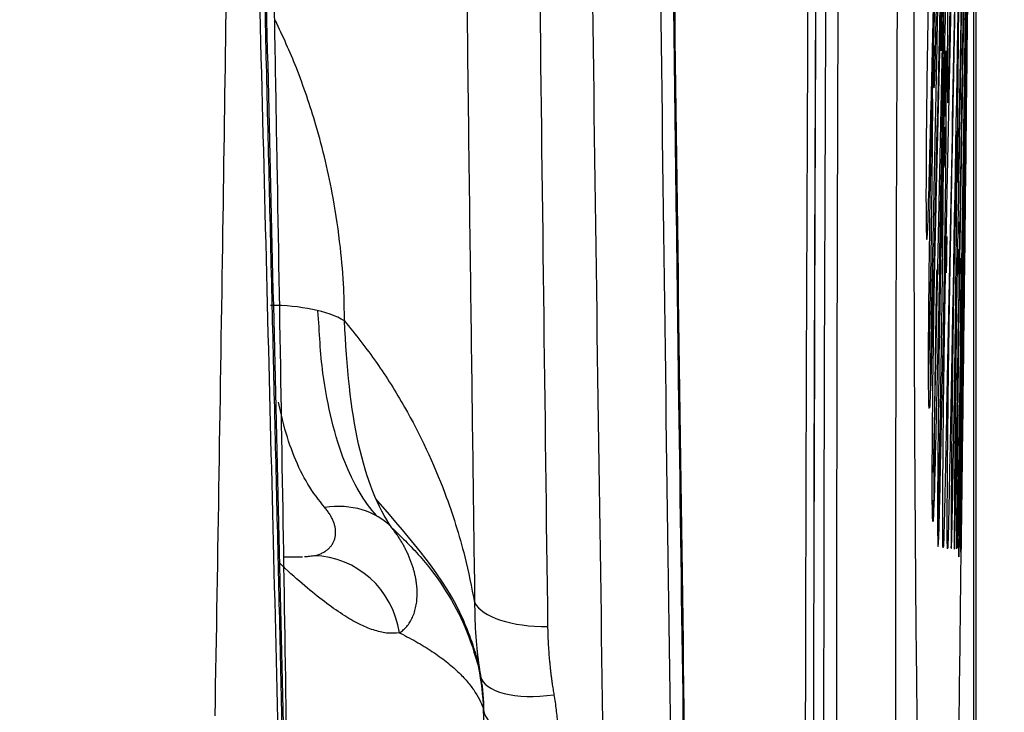
# Model space of a CAD drawing. Units: millimetres. Extents: x 18 to 868, y -271 to 488.
# Drawn here: x 421 to 428, y -206 to -201 of the extents above; entities that cross this region are included whole.
import ezdxf

# ---------------------------------------------------------------- set-up
doc = ezdxf.new("R2010")
doc.units = ezdxf.units.MM
doc.layers.get('0').update_dxf_attribs({"linetype": 'CONTINUOUS'})
doc.layers.get('Defpoints').update_dxf_attribs({"linetype": 'CONTINUOUS'})
doc.layers.add('1', color=7, linetype='CONTINUOUS', true_color=0xffffff)
doc.dimstyles.get("Standard").update_dxf_attribs({"dimtxt": 5, "dimasz": 3, "dimexe": 0.18, "dimexo": 0.0625, "dimgap": 0.09, "dimtad": 0, "dimdec": 0, "dimlfac": 5, "dimzin": 0, "dimdsep": 46, "dimtxsty": 'Standard', "dimcen": 0.09, "dimadec": 0, "dimazin": 0, "dimtfac": 1, "dimtdec": 0, "dimtofl": 0, "dimtmove": 0, "dimatfit": 3, "dimfxl": 1, "dimtolj": 1, "dimtzin": 0, "dimarcsym": 0})

# ---------------------------------------------------------------- blocks, each defined once
blk = doc.blocks.new('*D46')
at = {"color": 0, "lineweight": -2}
for p, q in [((412.7908, -188.1964), (412.7908, -267.7337)), ((427.7906, -195.8904), (427.7906, -267.7337)), ((415.7908, -267.5537), (416.1531, -267.5537)), ((424.7906, -267.5537), (424.4283, -267.5537))]:
    blk.add_line(p, q, dxfattribs=at)
at = {"color": 0}
for points in [[(415.7908, -267.0537), (415.7908, -268.0537), (412.7908, -267.5537)], [(424.7906, -267.0537), (424.7906, -268.0537), (427.7906, -267.5537)]]:
    blk.add_solid(points, dxfattribs=at)
at = {"layer": 'Defpoints', "color": 0}
for p in [(412.7908, -188.1339), (427.7906, -195.8279), (412.7908, -267.5537)]:
    blk.add_point(p, dxfattribs=at)
at = {"color": 0, "insert": (420.2907, -267.5537), "char_height": 5, "attachment_point": 5}
blk.add_mtext('\\A1;75', dxfattribs=at)
blk = doc.blocks.new('*D47')
at = {"color": 0, "lineweight": -2}
for p, q in [((427.7737, -197.0405), (427.7737, -255.9826)), ((416.7908, -226.3683), (416.7908, -255.9826)), ((413.7908, -255.8026), (410.7908, -255.8026)), ((430.7737, -255.8026), (433.7737, -255.8026))]:
    blk.add_line(p, q, dxfattribs=at)
at = {"color": 0}
for points in [[(413.7908, -255.3026), (413.7908, -256.3026), (416.7908, -255.8026)], [(430.7737, -255.3026), (430.7737, -256.3026), (427.7737, -255.8026)]]:
    blk.add_solid(points, dxfattribs=at)
at = {"layer": 'Defpoints', "color": 0}
for p in [(427.7737, -196.978), (416.7908, -226.3058), (416.7908, -255.8026)]:
    blk.add_point(p, dxfattribs=at)
at = {"color": 0, "insert": (422.2823, -255.8026), "char_height": 5, "attachment_point": 5}
blk.add_mtext('\\A1;55', dxfattribs=at)

msp = doc.modelspace()

# ---------------------------------------------------------------- linework, layer by layer
at = {"layer": '1', "color": 0, "linetype": 'Continuous'}
for p, q in [((427.5054, -204.4105), (427.6755, -196.3855)), ((427.6683, -202.455), (427.6682, -202.4524)), ((427.4992, -204.7014), (427.4992, -204.701)), ((427.6008, -204.823), (427.6007, -204.8303)), ((427.6906, -204.9272), (427.6907, -204.9146)), ((423.1438, -204.9764), (423.2703, -204.9764)), ((427.692, -204.9287), (427.6921, -204.9206))]:
    msp.add_line(p, q, dxfattribs=at)
for centre, major_axis, ratio, start_param, end_param in [((423.0573, -203.5268), (-0.6, -0.0009), 0.397183, 3.739295, 4.711819), ((423.4206, -205.1758), (-0.488, -0.3491), 0.836008, 3.259349, 4.173338), ((423.348, -205.5687), (-0.1477, 0.5815), 0.964772, 4.608617, 6.025801), ((424.9163, -205.2371), (0.5, 0.0067), 0.415439, 3.339104, 4.706829), ((422.888, -206.0498), (-1.4775, -0.614), 0.996449, 2.775052, 2.954017), ((424.9586, -205.6906), (-0.4928, -0.0843), 0.420173, 0.014905, 1.499048), ((424.9862, -205.99), (-0.5, -0.007), 0.431558, 0.033455, 1.564733)]:
    msp.add_ellipse(centre, major_axis=major_axis, ratio=ratio, start_param=start_param, end_param=end_param, dxfattribs=at)
for points, knots in [([(426.9571, -150.611), (426.9511, -155.9985), (426.9413, -164.9351), (426.8731, -175.582), (426.819, -181.6613), (426.7849, -184.7632), (426.7642, -186.4796), (426.7524, -187.694), (426.7411, -188.9598), (426.7238, -190.8156), (426.7047, -193.2655), (426.6865, -195.9848), (426.6728, -198.6594), (426.6563, -202.3898), (426.6361, -207.6982), (426.6606, -212.4254), (426.689, -214.5734), (426.7111, -215.3531), (426.7234, -215.6565), (426.7381, -215.8927), (426.7485, -215.9707), (426.7538, -216.0103)], [0, 0, 0, 0, 0.20002, 0.331786, 0.395295, 0.425731, 0.446961, 0.459018, 0.470845, 0.49405, 0.528411, 0.563405, 0.599289, 0.635651, 0.719759, 0.843627, 0.922197, 0.937439, 0.961345, 0.98035, 1, 1, 1, 1]), ([(423.198, -208.4794), (423.1975, -208.4398), (423.19, -207.9191), (423.1752, -206.9042), (423.1526, -205.4139), (423.128, -203.8879), (423.1014, -202.3264), (423.0727, -200.7292), (423.0423, -199.0964), (423.0105, -197.4281), (422.9779, -195.7242), (422.9315, -193.2604), (422.8729, -189.9897), (422.8112, -185.8673), (422.7672, -181.5964), (422.7445, -177.1769), (422.7526, -174.1816), (422.7567, -172.6599)], [0, 0, 0, 0, 0.003595, 0.047212, 0.091325, 0.135967, 0.181169, 0.226963, 0.27338, 0.320451, 0.368203, 0.416666, 0.526425, 0.639399, 0.755836, 0.875965, 1, 1, 1, 1]), ([(426.8337, -214.7606), (426.8123, -214.7579), (426.7939, -214.5625), (426.7631, -213.8186), (426.7503, -213.2714), (426.7341, -212.1765), (426.7293, -211.7648), (426.7207, -210.8686), (426.7169, -210.382), (426.7073, -208.8093), (426.7032, -207.6031), (426.7033, -204.9069), (426.7074, -203.4458), (426.7202, -200.3087), (426.729, -198.6121), (426.7506, -195.1163), (426.7634, -193.3136), (426.7945, -189.6003), (426.8129, -187.6883), (426.8344, -185.7783)], [0, 0, 0, 0, 0.125, 0.125, 0.25, 0.25, 0.3125, 0.3125, 0.375, 0.375, 0.5, 0.5, 0.625, 0.625, 0.75, 0.75, 0.875, 0.875, 1, 1, 1, 1]), ([(426.8996, -185.779), (426.8781, -187.6928), (426.8597, -189.6087), (426.8286, -193.3296), (426.8158, -195.1359), (426.7943, -198.6389), (426.7855, -200.3388), (426.7726, -203.4824), (426.7685, -204.9464), (426.7684, -207.6481), (426.7726, -208.8568), (426.7821, -210.4327), (426.7859, -210.9202), (426.7945, -211.8183), (426.7994, -212.2308), (426.8155, -213.3279), (426.8283, -213.8762), (426.8591, -214.6217), (426.8775, -214.8175), (426.899, -214.8201)], [0, 0, 0, 0, 0.125, 0.125, 0.25, 0.25, 0.375, 0.375, 0.5, 0.5, 0.625, 0.625, 0.6875, 0.6875, 0.75, 0.75, 0.875, 0.875, 1, 1, 1, 1]), ([(426.973, -214.7987), (426.9358, -214.6887), (426.9074, -213.9379), (426.8671, -211.1345), (426.8566, -208.9809), (426.8567, -203.6058), (426.8672, -200.3864), (426.9092, -193.3691), (426.9407, -189.5747), (426.9827, -185.7784)], [0, 0, 0, 0, 0.235462, 0.235462, 0.490308, 0.490308, 0.745154, 0.745154, 1, 1, 1, 1]), ([(427.3343, -190.5848), (427.3313, -190.9336), (427.3252, -191.6305), (427.3167, -192.6647), (427.3087, -193.6885), (427.2988, -195.0423), (427.2875, -196.7023), (427.2756, -198.6274), (427.2654, -200.4739), (427.2543, -202.8245), (427.2481, -205.5286), (427.2542, -207.8496), (427.2654, -209.438), (427.2755, -210.4966), (427.2873, -211.4085), (427.3007, -212.1665), (427.316, -212.7835), (427.328, -213.061), (427.3339, -213.1999)], [0, 0, 0, 0, 0.031287, 0.062499, 0.093683, 0.124884, 0.187708, 0.250124, 0.31231, 0.374825, 0.500122, 0.624558, 0.68732, 0.750066, 0.812415, 0.874827, 0.937396, 1, 1, 1, 1]), ([(427.4787, -200.8723), (427.5323, -198.7997), (427.5795, -196.7271), (427.6435, -193.618), (427.6637, -192.5816), (427.6853, -191.4157), (427.6877, -191.2862), (427.6924, -191.0271), (427.6948, -190.8885), (427.7014, -190.6154), (427.705, -190.6003), (427.7073, -190.9177), (427.7061, -191.244), (427.7015, -191.7907), (427.6996, -191.9784), (427.6952, -192.3233), (427.6928, -192.4789), (427.6528, -194.6889), (427.6112, -196.7667), (427.5409, -199.8849), (427.5161, -200.9242), (427.4865, -202.0935), (427.4831, -202.2235), (427.4764, -202.4833), (427.4731, -202.6186), (427.4634, -202.883), (427.4582, -202.8929), (427.4546, -202.5624), (427.4562, -202.229), (427.4628, -201.6874), (427.4656, -201.5003), (427.4719, -201.1528), (427.4753, -201.0019), (427.4787, -200.8723)], [0, 0, 0, 0, 0.25, 0.25, 0.375, 0.375, 0.390625, 0.390625, 0.40625, 0.40625, 0.4375, 0.4375, 0.46875, 0.46875, 0.484375, 0.484375, 0.5, 0.5, 0.75, 0.75, 0.875, 0.875, 0.890625, 0.890625, 0.90625, 0.90625, 0.9375, 0.9375, 0.96875, 0.96875, 0.984375, 0.984375, 1, 1, 1, 1]), ([(427.6266, -199.5484), (427.6628, -197.7193), (427.6956, -195.8902), (427.7332, -193.6038), (427.7405, -193.1465), (427.7513, -192.4605), (427.7548, -192.2319), (427.7601, -191.8889), (427.7618, -191.7748), (427.7653, -191.5458), (427.7671, -191.4259), (427.7717, -191.1782), (427.774, -191.1375), (427.7755, -191.3419), (427.7746, -191.5804), (427.7704, -192.1733), (427.767, -192.525), (427.7617, -192.963), (427.7599, -193.0852), (427.7565, -193.3132), (427.7548, -193.4281), (427.7251, -195.3768), (427.6946, -197.2109), (427.6525, -199.5034), (427.6396, -200.1912), (427.624, -200.9935), (427.6171, -201.3374), (427.6126, -201.5667), (427.6102, -201.6872), (427.6038, -201.9354), (427.6003, -201.9754), (427.5977, -201.7625), (427.5984, -201.5173), (427.6037, -200.9116), (427.6081, -200.5565), (427.6151, -200.1214), (427.6175, -200.0031), (427.622, -199.7768), (427.6243, -199.6627), (427.6266, -199.5484)], [0, 0, 0, 0, 0.25, 0.25, 0.3125, 0.3125, 0.34375, 0.34375, 0.359375, 0.359375, 0.375, 0.375, 0.40625, 0.40625, 0.4375, 0.4375, 0.46875, 0.46875, 0.484375, 0.484375, 0.5, 0.5, 0.75, 0.75, 0.8125, 0.84375, 0.859375, 0.859375, 0.875, 0.875, 0.90625, 0.90625, 0.9375, 0.9375, 0.96875, 0.96875, 0.984375, 0.984375, 1, 1, 1, 1]), ([(427.8144, -191.7523), (427.8145, -191.8181), (427.8136, -191.981), (427.81, -192.4696), (427.8068, -192.8211), (427.802, -193.2957), (427.8004, -193.4447), (427.7974, -193.6998), (427.796, -193.8088), (427.7715, -195.7836), (427.7462, -197.6424), (427.7112, -199.9657), (427.7005, -200.6627), (427.6875, -201.4759), (427.6818, -201.8244), (427.678, -202.0567), (427.6761, -202.181), (427.6708, -202.4585), (427.6683, -202.514), (427.6671, -202.3248), (427.6684, -202.0848), (427.674, -201.4748), (427.6782, -201.1133), (427.6844, -200.6694), (427.6864, -200.5469), (427.6902, -200.3171), (427.6921, -200.1964), (427.694, -200.0846)], [0, 0, 0, 0, 0.044155, 0.044155, 0.097257, 0.097257, 0.123808, 0.123808, 0.15036, 0.15036, 0.57518, 0.57518, 0.681385, 0.734487, 0.761039, 0.761039, 0.78759, 0.78759, 0.840692, 0.840692, 0.893795, 0.893795, 0.946897, 0.946897, 0.973449, 0.973449, 1, 1, 1, 1]), ([(427.7054, -202.6759), (427.7075, -202.4421), (427.7109, -202.1108), (427.7165, -201.6228), (427.7184, -201.463), (427.722, -201.1756), (427.7235, -201.0602), (427.7312, -200.4895), (427.7372, -200.0329), (427.7548, -198.6632), (427.766, -197.75), (427.7872, -195.9237), (427.7973, -195.0105), (427.8116, -193.6408), (427.8162, -193.1854), (427.8218, -192.6131), (427.823, -192.494), (427.8246, -192.3297), (427.8251, -192.2784), (427.8257, -192.229), (427.8247, -192.3415), (427.8226, -192.5657)], [0, 0, 0, 0, 0.0625, 0.0625, 0.09375, 0.09375, 0.125, 0.125, 0.25, 0.25, 0.5, 0.5, 0.75, 0.75, 0.875, 0.875, 0.90625, 0.90625, 0.9375, 0.9375, 1, 1, 1, 1]), ([(427.8068, -194.2203), (427.791, -195.8382), (427.7737, -197.4561), (427.745, -199.8829), (427.735, -200.6918), (427.722, -201.703), (427.718, -202.0063), (427.714, -202.3097), (427.7113, -202.5119), (427.7099, -202.6174), (427.706, -202.904), (427.7041, -203.0094), (427.703, -202.9937), (427.7036, -202.8776), (427.7054, -202.6759)], [0, 0, 0, 0, 0.5, 0.5, 0.75, 0.75, 0.8125, 0.84375, 0.84375, 0.875, 0.875, 0.9375, 0.9375, 1, 1, 1, 1]), ([(427.4023, -194.4299), (427.4001, -194.7646), (427.3956, -195.4333), (427.3898, -196.4079), (427.3848, -197.359), (427.3793, -198.5984), (427.3745, -200.0808), (427.3731, -201.3082), (427.3733, -202.0743), (427.3736, -202.3161), (427.3737, -202.4371)], [0, 0, 0, 0, 0.110868, 0.221481, 0.332103, 0.442993, 0.667296, 0.891612, 0.945747, 1, 1, 1, 1]), ([(427.4976, -204.4141), (427.4983, -204.1671), (427.5018, -203.8088), (427.5094, -203.2947), (427.5123, -203.1281), (427.5182, -202.8398), (427.5212, -202.7225), (427.5358, -202.1078), (427.5472, -201.616), (427.5805, -200.1405), (427.6015, -199.1569), (427.6414, -197.1896), (427.6603, -196.2059), (427.6805, -195.0993), (427.6828, -194.9768), (427.6872, -194.7298), (427.6894, -194.6213), (427.6929, -194.4973), (427.6944, -194.4699), (427.6955, -194.4721)], [0, 0, 0, 0, 0.07441, 0.07441, 0.111615, 0.111615, 0.14882, 0.14882, 0.297641, 0.297641, 0.595281, 0.595281, 0.892922, 0.892922, 0.930127, 0.930127, 0.967332, 0.967332, 1, 1, 1, 1]), ([(427.7558, -195.0078), (427.7563, -195.0056), (427.7566, -195.0146), (427.7575, -195.1014), (427.7567, -195.2887), (427.753, -195.7968), (427.75, -196.1136), (427.7452, -196.547), (427.7434, -196.6861), (427.7402, -196.9265), (427.7386, -197.0274), (427.7307, -197.5577), (427.7243, -197.9819), (427.6912, -200.1031), (427.6625, -201.8001), (427.6271, -203.7091), (427.6211, -204.0273), (427.615, -204.3455), (427.6109, -204.5576), (427.6089, -204.6679), (427.6048, -204.8422), (427.6028, -204.9009), (427.6013, -204.9185)], [0, 0, 0, 0, 0.019582, 0.019582, 0.082446, 0.082446, 0.145309, 0.145309, 0.176741, 0.176741, 0.208172, 0.208172, 0.333899, 0.333899, 0.836807, 0.836807, 0.89967, 0.931102, 0.931102, 0.962533, 0.962533, 1, 1, 1, 1]), ([(427.6464, -201.5108), (427.6776, -199.8169), (427.706, -198.1229), (427.7355, -196.2172), (427.7404, -195.8996), (427.7451, -195.5819), (427.7483, -195.3702), (427.7499, -195.2589), (427.753, -195.0878), (427.7543, -195.031), (427.7553, -195.0134)], [0, 0, 0, 0, 0.755537, 0.755537, 0.849979, 0.8972, 0.8972, 0.944421, 0.944421, 1, 1, 1, 1]), ([(427.6975, -202.0478), (427.7216, -200.4492), (427.7437, -198.8506), (427.7692, -196.8523), (427.7742, -196.4526), (427.7803, -195.9531), (427.7816, -195.8468), (427.7838, -195.6796), (427.7846, -195.618), (427.7865, -195.5089), (427.7867, -195.5432), (427.7851, -195.799), (427.7831, -196.0264), (427.7781, -196.5545), (427.7751, -196.8519), (427.7693, -197.3754), (427.767, -197.5645), (427.7621, -197.9644), (427.7597, -198.1643), (427.7373, -199.9638), (427.7156, -201.5633), (427.6862, -203.5627), (427.6801, -203.9626), (427.6725, -204.4625), (427.6709, -204.5682), (427.6679, -204.7503), (427.6666, -204.8235), (427.665, -204.8915), (427.6645, -204.9073), (427.6641, -204.9156)], [0, 0, 0, 0, 0.293417, 0.293417, 0.366771, 0.366771, 0.385109, 0.385109, 0.403448, 0.403448, 0.440125, 0.440125, 0.476802, 0.476802, 0.513479, 0.513479, 0.550156, 0.550156, 0.586833, 0.586833, 0.88025, 0.88025, 0.953604, 0.953604, 0.971942, 0.971942, 0.990281, 0.990281, 1, 1, 1, 1]), ([(426.7446, -195.7163), (426.7289, -198.1441), (426.7172, -200.4344), (426.7085, -203.0083), (426.7071, -203.4932), (426.7062, -203.9648)], [0, 0, 0, 0, 0.80744, 0.80744, 1, 1, 1, 1]), ([(427.6811, -196.4092), (427.6536, -197.9424), (427.6238, -199.4755), (427.5752, -201.7751), (427.5584, -202.5416), (427.5363, -203.4998), (427.5319, -203.6914), (427.5229, -204.0746), (427.5183, -204.2752), (427.5092, -204.6367), (427.5046, -204.7469), (427.4986, -204.7328), (427.4971, -204.6159), (427.4976, -204.4141)], [0, 0, 0, 0, 0.5, 0.5, 0.75, 0.75, 0.8125, 0.8125, 0.875, 0.875, 0.9375, 0.9375, 1, 1, 1, 1]), ([(427.6004, -197.771), (427.6023, -197.8075), (427.6032, -197.9196), (427.6022, -198.3692), (427.5985, -198.7815), (427.5906, -199.3445), (427.5876, -199.5188), (427.5817, -199.8013), (427.5788, -199.9326), (427.5519, -201.1549), (427.5267, -202.2414), (427.4964, -203.4638), (427.4929, -203.6088), (427.4862, -203.8517), (427.483, -203.9325), (427.4799, -203.9709), (427.4795, -203.9749), (427.4791, -203.9776)], [0, 0, 0, 0, 0.082518, 0.082518, 0.212111, 0.212111, 0.276907, 0.276907, 0.341703, 0.341703, 0.860073, 0.860073, 0.924869, 0.924869, 0.989665, 0.989665, 1, 1, 1, 1]), ([(427.5049, -201.6417), (427.5313, -200.5755), (427.5561, -199.5092), (427.5824, -198.3097), (427.5853, -198.1712), (427.5911, -197.9189), (427.5939, -197.8269), (427.5973, -197.7656), (427.5982, -197.7569), (427.599, -197.758)], [0, 0, 0, 0, 0.765511, 0.765511, 0.8612, 0.8612, 0.956889, 0.956889, 1, 1, 1, 1]), ([(427.5959, -202.6306), (427.6191, -201.5049), (427.6409, -200.3792), (427.664, -199.1127), (427.6666, -198.972), (427.6716, -198.6905), (427.6742, -198.5398), (427.681, -198.2432), (427.684, -198.249), (427.6838, -198.6827), (427.6806, -199.0931), (427.6735, -199.7062), (427.6709, -199.9045), (427.6656, -200.2387), (427.663, -200.3734), (427.6396, -201.6769), (427.6175, -202.8355), (427.591, -204.139), (427.588, -204.2838), (427.582, -204.5735), (427.579, -204.7212), (427.5746, -204.8662), (427.5731, -204.9), (427.5719, -204.9116)], [0, 0, 0, 0, 0.300221, 0.300221, 0.337749, 0.337749, 0.375277, 0.375277, 0.450332, 0.450332, 0.525387, 0.525387, 0.562915, 0.562915, 0.600443, 0.600443, 0.900664, 0.900664, 0.938192, 0.938192, 0.97572, 0.97572, 1, 1, 1, 1]), ([(427.5906, -198.3917), (427.5903, -198.3917), (427.59, -198.3939), (427.5879, -198.4209), (427.5856, -198.5019), (427.5804, -198.7436), (427.578, -198.8907), (427.5731, -199.1628), (427.5607, -199.843), (427.5479, -200.5232), (427.532, -201.3395), (427.524, -201.7477), (427.5157, -202.1558), (427.5102, -202.4279), (427.5075, -202.5595), (427.5046, -202.7)], [0, 0, 0, 0, 0.017759, 0.017759, 0.107054, 0.107054, 0.196349, 0.196349, 0.285643, 0.642822, 0.642822, 0.821411, 0.910705, 0.910705, 1, 1, 1, 1]), ([(427.511, -201.8226), (427.5133, -201.8008), (427.5165, -201.7085), (427.5224, -201.4519), (427.5245, -201.3352), (427.529, -201.1105), (427.5356, -200.7736), (427.5508, -199.9875), (427.5635, -199.3136), (427.574, -198.7366), (427.5763, -198.6088), (427.5786, -198.481)], [0, 0, 0, 0, 0.132523, 0.132523, 0.227454, 0.227454, 0.322384, 0.512246, 0.891969, 0.891969, 1, 1, 1, 1]), ([(427.6712, -202.6568), (427.6888, -201.5936), (427.7054, -200.5304), (427.7232, -199.3343), (427.7253, -199.1902), (427.7289, -198.9588), (427.7304, -198.8796), (427.7335, -198.7818), (427.7336, -198.9128), (427.7296, -199.4553), (427.7256, -199.8613), (427.7192, -200.4057), (427.7169, -200.5788), (427.713, -200.8573), (427.7111, -200.9833), (427.6935, -202.1722), (427.677, -203.2289), (427.6574, -204.4178), (427.6552, -204.56), (427.651, -204.7938), (427.6492, -204.8719), (427.6453, -204.9713), (427.6448, -204.8449), (427.6486, -204.3138), (427.6528, -203.9123), (427.6598, -203.3696), (427.6623, -203.1977), (427.6668, -202.9139), (427.669, -202.7896), (427.6712, -202.6568)], [0, 0, 0, 0, 0.25, 0.25, 0.28125, 0.28125, 0.3125, 0.3125, 0.375, 0.375, 0.4375, 0.4375, 0.46875, 0.46875, 0.5, 0.5, 0.75, 0.75, 0.78125, 0.78125, 0.8125, 0.8125, 0.875, 0.875, 0.9375, 0.9375, 0.96875, 0.96875, 1, 1, 1, 1]), ([(427.7089, -202.7862), (427.7218, -201.8186), (427.734, -200.8509), (427.7471, -199.7624), (427.7486, -199.6321), (427.7509, -199.4507), (427.7517, -199.3926), (427.7528, -199.3345), (427.7518, -199.4578), (427.7471, -199.9368), (427.7434, -200.2872), (427.7378, -200.7983), (427.7359, -200.9624), (427.7326, -201.249), (427.7312, -201.3648), (427.7182, -202.4533), (427.7061, -203.4209), (427.6917, -204.5094), (427.6899, -204.6394), (427.6874, -204.8177), (427.6865, -204.874), (427.6859, -204.8983)], [0, 0, 0, 0, 0.308791, 0.308791, 0.34739, 0.34739, 0.385989, 0.385989, 0.463186, 0.463186, 0.540384, 0.540384, 0.578983, 0.578983, 0.617582, 0.617582, 0.926373, 0.926373, 0.964972, 0.964972, 1, 1, 1, 1]), ([(422.9496, -235.3884), (422.9648, -235.2029), (422.995, -234.8344), (423.0396, -234.2213), (423.0826, -233.5687), (423.1236, -232.872), (423.1625, -232.1325), (423.1989, -231.35), (423.2327, -230.5246), (423.2633, -229.6562), (423.2906, -228.7449), (423.3143, -227.7907), (423.3342, -226.7937), (423.3502, -225.7539), (423.3619, -224.6713), (423.3691, -223.546), (423.3722, -222.0374), (423.365, -220.089), (423.3402, -217.6344), (423.3013, -215.033), (423.2495, -212.2851), (423.1862, -209.3911), (423.1139, -206.3499), (423.034, -203.1662), (422.9779, -200.9666), (422.9496, -199.8531)], [0, 0, 0, 0, 0.035777, 0.071059, 0.105879, 0.140266, 0.174253, 0.207874, 0.241164, 0.274158, 0.306892, 0.339405, 0.371733, 0.403915, 0.435991, 0.467999, 0.49998, 0.559966, 0.620172, 0.680856, 0.742273, 0.804667, 0.868274, 0.933315, 1, 1, 1, 1]), ([(422.9839, -199.8531), (422.998, -200.443), (423.0259, -201.6146), (423.0672, -203.3399), (423.1072, -205.0254), (423.1456, -206.6697), (423.1823, -208.2733), (423.217, -209.836), (423.2491, -211.3578), (423.2781, -212.8389), (423.3037, -214.2791), (423.3257, -215.6784), (423.344, -217.0368), (423.3583, -218.3543), (423.3687, -219.6309), (423.375, -220.8665), (423.3779, -222.4119), (423.3718, -224.2161), (423.3501, -226.2053), (423.3145, -228.0457), (423.2659, -229.7365), (423.2122, -231.1057), (423.1751, -231.886), (423.1597, -232.1899)], [0, 0, 0, 0, 0.042158, 0.083738, 0.124774, 0.165304, 0.205366, 0.244998, 0.284242, 0.323139, 0.361732, 0.400063, 0.438177, 0.476119, 0.513934, 0.551668, 0.589367, 0.6603, 0.731492, 0.803248, 0.875867, 0.949638, 1, 1, 1, 1]), ([(423.0015, -234.8028), (423.0152, -234.6184), (423.0425, -234.2521), (423.0828, -233.6442), (423.1218, -232.9981), (423.1593, -232.3095), (423.1951, -231.5795), (423.2289, -230.8079), (423.2602, -229.9947), (423.2884, -229.14), (423.3132, -228.2438), (423.3345, -227.306), (423.3522, -226.3268), (423.366, -225.3063), (423.376, -224.2443), (423.382, -223.1411), (423.3845, -221.6649), (423.3783, -219.7613), (423.357, -217.3667), (423.3224, -214.8306), (423.2751, -212.153), (423.2164, -209.3345), (423.1498, -206.3741), (423.0774, -203.2763), (423.027, -201.1363), (423.0014, -200.0532)], [0, 0, 0, 0, 0.035786, 0.071086, 0.105929, 0.140347, 0.174372, 0.208036, 0.241375, 0.274424, 0.307216, 0.339791, 0.372184, 0.404433, 0.436576, 0.468653, 0.500703, 0.560639, 0.620797, 0.68143, 0.742782, 0.805092, 0.868588, 0.933489, 1, 1, 1, 1]), ([(425.7556, -200.8711), (425.7677, -201.8579), (425.7805, -202.8352), (425.832, -206.6315), (425.873, -209.3251), (425.9181, -213.1502), (425.9302, -214.3937), (425.9464, -216.7841), (425.9506, -217.9223), (425.9508, -221.1706), (425.9343, -223.1164), (425.8895, -225.6967), (425.8712, -226.498), (425.8335, -227.9515), (425.8139, -228.6086), (425.7805, -229.6377), (425.7664, -230.0397), (425.7532, -230.4029)], [0, 0, 0, 0, 0.071551, 0.071551, 0.283802, 0.283802, 0.389927, 0.389927, 0.496053, 0.496053, 0.708304, 0.708304, 0.81443, 0.81443, 0.920555, 0.920555, 1, 1, 1, 1]), ([(425.7632, -200.8613), (425.8047, -204.2867), (425.8541, -207.5121), (425.9123, -212.0629), (425.9284, -213.5341), (425.9502, -216.365), (425.9558, -217.7028), (425.9559, -221.4913), (425.9327, -223.7265), (425.8544, -227.5495), (425.8047, -229.0887), (425.7633, -230.2521)], [0, 0, 0, 0, 0.25, 0.25, 0.375, 0.375, 0.5, 0.5, 0.75, 0.75, 1, 1, 1, 1]), ([(425.6724, -230.3377), (425.7137, -229.1727), (425.7634, -227.6313), (425.8416, -223.8017), (425.8647, -221.5624), (425.8646, -217.7666), (425.8591, -216.4262), (425.8373, -213.5897), (425.8212, -212.1155), (425.763, -207.5557), (425.7137, -204.3237), (425.6724, -200.8915)], [0, 0, 0, 0, 0.25, 0.25, 0.5, 0.5, 0.625, 0.625, 0.75, 0.75, 1, 1, 1, 1]), ([(425.255, -229.4612), (425.2992, -228.1707), (425.3468, -226.5706), (425.408, -222.7727), (425.4215, -220.5466), (425.4103, -215.6713), (425.3851, -213.0109), (425.3261, -208.6775), (425.3034, -207.1811), (425.2586, -204.1264), (425.2363, -202.5623), (425.2159, -200.9609)], [0, 0, 0, 0, 0.25, 0.25, 0.5, 0.5, 0.75, 0.75, 0.875, 0.875, 1, 1, 1, 1]), ([(423.5531, -203.392), (423.552, -203.3202), (423.5496, -203.1596), (423.5265, -202.8834), (423.4729, -202.5148), (423.3767, -202.1063), (423.2413, -201.7086), (423.1401, -201.4802), (423.0891, -201.3769)], [0, 0, 0, 0, 0.10944, 0.244837, 0.406368, 0.643217, 0.834289, 1, 1, 1, 1]), ([(427.7271, -201.8572), (427.7183, -202.6516), (427.709, -203.4461), (427.6981, -204.3398), (427.6968, -204.4391), (427.6944, -204.6378), (427.6932, -204.7348), (427.6905, -204.9403), (427.6898, -204.982), (427.6908, -204.8473), (427.6926, -204.6734), (427.6977, -204.2054), (427.7011, -203.9083), (427.706, -203.4913), (427.7076, -203.3559), (427.7105, -203.1124), (427.7118, -203.0111), (427.7155, -202.7132), (427.7214, -202.2271), (427.7273, -201.7411), (427.7306, -201.4536)], [0, 0, 0, 0, 0.349421, 0.349421, 0.393099, 0.393099, 0.436777, 0.436777, 0.524132, 0.524132, 0.611487, 0.611487, 0.698843, 0.698843, 0.74252, 0.74252, 0.786198, 0.786198, 0.873553, 1, 1, 1, 1]), ([(427.5073, -201.5459), (427.5068, -201.6795), (427.5073, -201.7737), (427.509, -201.8224), (427.5095, -201.8281), (427.5101, -201.8275)], [0, 0, 0, 0, 0.749088, 0.749088, 1, 1, 1, 1]), ([(427.6005, -204.924), (427.5999, -204.925), (427.5994, -204.9158), (427.5977, -204.8278), (427.5982, -204.6399), (427.6022, -204.1313), (427.6058, -203.8109), (427.6119, -203.3761), (427.614, -203.2373), (427.6183, -202.9958), (427.6203, -202.8948), (427.6306, -202.3625), (427.6386, -201.9343), (427.6464, -201.5108)], [0, 0, 0, 0, 0.055264, 0.055264, 0.244212, 0.244212, 0.433159, 0.433159, 0.527632, 0.527632, 0.622106, 0.622106, 1, 1, 1, 1]), ([(427.5539, -202.9911), (427.5606, -202.6841), (427.5672, -202.3938), (427.5769, -201.9459), (427.5802, -201.7895), (427.586, -201.6027), (427.5883, -201.5643), (427.5931, -201.6277), (427.5929, -201.9207), (427.5857, -202.7128), (427.579, -203.1827), (427.5693, -203.6495), (427.5661, -203.7939), (427.5595, -204.0935), (427.5562, -204.2434), (427.5495, -204.543), (427.5461, -204.7008), (427.5401, -204.8847), (427.5375, -204.9231), (427.5324, -204.8581), (427.5325, -204.561), (427.5401, -203.7723), (427.5472, -203.2982), (427.5539, -202.9911)], [0, 0, 0, 0, 0.125, 0.125, 0.1875, 0.1875, 0.25, 0.25, 0.375, 0.375, 0.5, 0.5, 0.5625, 0.5625, 0.625, 0.625, 0.6875, 0.6875, 0.75, 0.75, 0.875, 0.875, 1, 1, 1, 1]), ([(427.6172, -203.0583), (427.619, -202.9598), (427.6245, -202.6638), (427.6336, -202.2017), (427.6409, -201.8079), (427.6446, -201.6051)], [0, 0, 0, 0, 0.190885, 0.581496, 1, 1, 1, 1]), ([(427.4779, -203.982), (427.4742, -203.9825), (427.4723, -203.8467), (427.4739, -203.3269), (427.4785, -202.908), (427.4879, -202.3564), (427.4913, -202.1875), (427.4982, -201.911), (427.5016, -201.7749), (427.5049, -201.6417)], [0, 0, 0, 0, 0.294717, 0.294717, 0.647359, 0.647359, 0.823679, 0.823679, 1, 1, 1, 1]), ([(427.7282, -201.7615), (427.7279, -201.7934), (427.7275, -201.8253), (427.7271, -201.8572), (427.7271, -201.8572), (427.7271, -201.8572)], [0, 0, 0, 0, 0.999944, 0.999944, 1, 1, 1, 1]), ([(427.4731, -203.8002), (427.4758, -203.6757), (427.4785, -203.554), (427.4845, -203.2776), (427.488, -203.0947), (427.494, -202.7078), (427.4966, -202.5018), (427.4999, -202.1543), (427.5008, -202.0109), (427.5009, -201.9018)], [0, 0, 0, 0, 0.235124, 0.235124, 0.498715, 0.498715, 0.762307, 0.762307, 1, 1, 1, 1]), ([(427.647, -202.8328), (427.6492, -202.7064), (427.6515, -202.5783), (427.6559, -202.3296), (427.658, -202.2288), (427.6629, -202.0614), (427.6645, -202.1229), (427.6628, -202.5452), (427.6596, -202.9011), (427.6532, -203.4404), (427.6508, -203.6195), (427.6462, -203.936), (427.6439, -204.0656), (427.6394, -204.3206), (427.6371, -204.45), (427.6325, -204.7025), (427.6304, -204.8064), (427.6252, -204.9791), (427.6235, -204.919), (427.6251, -204.4917), (427.6284, -204.1316), (427.635, -203.5864), (427.6375, -203.4064), (427.6423, -203.0895), (427.6447, -202.9591), (427.647, -202.8328)], [0, 0, 0, 0, 0.0625, 0.0625, 0.125, 0.125, 0.25, 0.25, 0.375, 0.375, 0.4375, 0.4375, 0.5, 0.5, 0.5625, 0.5625, 0.625, 0.625, 0.75, 0.75, 0.875, 0.875, 0.9375, 0.9375, 1, 1, 1, 1]), ([(427.6636, -204.9223), (427.6629, -204.9233), (427.6626, -204.8856), (427.6634, -204.6841), (427.6652, -204.454), (427.6709, -203.906), (427.6746, -203.5956), (427.6817, -203.0644), (427.6849, -202.8716), (427.6912, -202.4597), (427.6945, -202.2476), (427.6975, -202.0478)], [0, 0, 0, 0, 0.130241, 0.130241, 0.347681, 0.347681, 0.56512, 0.56512, 0.78256, 0.78256, 1, 1, 1, 1]), ([(427.5343, -204.8203), (427.5351, -204.8245), (427.5363, -204.8039), (427.5395, -204.6987), (427.5419, -204.5952), (427.5462, -204.3584), (427.5483, -204.2396), (427.5524, -204.0031), (427.5547, -203.8843), (427.5595, -203.592), (427.5619, -203.426), (427.5684, -202.9258), (427.5716, -202.5961), (427.5729, -202.2802), (427.5724, -202.2161), (427.571, -202.2166)], [0, 0, 0, 0, 0.098155, 0.098155, 0.221851, 0.221851, 0.345547, 0.345547, 0.469242, 0.469242, 0.592938, 0.592938, 0.840329, 0.840329, 1, 1, 1, 1]), ([(427.3737, -202.4401), (427.3739, -202.5651), (427.3742, -202.8153), (427.3753, -203.2943), (427.3773, -203.8646), (427.3813, -204.6641), (427.388, -205.542), (427.3954, -206.0993), (427.3991, -206.3778)], [0, 0, 0, 0, 0.077575, 0.155419, 0.308344, 0.460417, 0.730322, 1, 1, 1, 1]), ([(427.7193, -202.5598), (427.7196, -202.528), (427.72, -202.4961), (427.7203, -202.4642), (427.7203, -202.4642), (427.7203, -202.4642)], [0, 0, 0, 0, 0.999944, 0.999944, 1, 1, 1, 1]), ([(427.6921, -204.9206), (427.6928, -204.857), (427.6945, -204.7113), (427.6992, -204.3059), (427.702, -204.056), (427.7079, -203.5469), (427.7108, -203.3002), (427.7142, -203.0042), (427.7152, -202.9191), (427.7172, -202.7395), (427.7182, -202.6497), (427.7193, -202.5598)], [0, 0, 0, 0, 0.25, 0.25, 0.5, 0.5, 0.75, 0.75, 0.875, 0.875, 1, 1, 1, 1]), ([(427.5711, -204.9161), (427.569, -204.918), (427.5679, -204.8438), (427.5684, -204.456), (427.5723, -204.0262), (427.5807, -203.423), (427.5838, -203.2299), (427.5884, -202.9906), (427.5899, -202.9208), (427.5929, -202.7757), (427.5945, -202.701), (427.5959, -202.6306)], [0, 0, 0, 0, 0.23062, 0.23062, 0.61531, 0.61531, 0.807655, 0.807655, 0.903827, 0.903827, 1, 1, 1, 1]), ([(427.696, -203.022), (427.6976, -202.9145), (427.699, -202.8195), (427.7013, -202.6922), (427.7021, -202.6573), (427.7035, -202.6442), (427.703, -202.7637), (427.6993, -203.1862), (427.6961, -203.4881), (427.689, -204.1), (427.6853, -204.3941), (427.6806, -204.7172), (427.6792, -204.8123), (427.6769, -204.9383), (427.6761, -204.9731), (427.6747, -204.9852), (427.6752, -204.8646), (427.6788, -204.4422), (427.682, -204.1391), (427.6891, -203.5336), (427.6929, -203.2371), (427.696, -203.022)], [0, 0, 0, 0, 0.0625, 0.0625, 0.125, 0.125, 0.25, 0.25, 0.375, 0.375, 0.5, 0.5, 0.5625, 0.5625, 0.625, 0.625, 0.75, 0.75, 0.875, 0.875, 1, 1, 1, 1]), ([(427.5046, -202.7), (427.5017, -202.8405), (427.4991, -202.9716), (427.4924, -203.2786), (427.4891, -203.4669), (427.485, -203.7461), (427.4838, -203.8305), (427.4828, -203.9136)], [0, 0, 0, 0, 0.412116, 0.412116, 0.824232, 0.824232, 1, 1, 1, 1]), ([(427.6854, -204.9121), (427.6849, -204.9118), (427.6857, -204.7934), (427.6901, -204.3409), (427.694, -203.984), (427.6999, -203.4773), (427.702, -203.3117), (427.7056, -203.0236), (427.7072, -202.9071), (427.7089, -202.7862)], [0, 0, 0, 0, 0.304179, 0.304179, 0.652089, 0.652089, 0.826045, 0.826045, 1, 1, 1, 1]), ([(427.5954, -202.8266), (427.5944, -202.8848), (427.5935, -202.9431), (427.5923, -203.0238), (427.5919, -203.0468), (427.5915, -203.0702)], [0, 0, 0, 0, 0.721411, 0.721411, 1, 1, 1, 1]), ([(427.6747, -202.9115), (427.6744, -202.961), (427.674, -203.0169), (427.6736, -203.0728), (427.6735, -203.0791)], [0, 0, 0, 0, 0.885997, 1, 1, 1, 1]), ([(427.675, -204.9338), (427.676, -204.9218), (427.6783, -204.8001), (427.685, -204.3329), (427.6896, -203.9648), (427.6954, -203.4451), (427.6971, -203.2778), (427.699, -203.0773), (427.6995, -203.0236), (427.7, -202.9721)], [0, 0, 0, 0, 0.326948, 0.326948, 0.721816, 0.721816, 0.91925, 0.91925, 1, 1, 1, 1]), ([(427.5273, -203.0486), (427.5267, -203.0813), (427.526, -203.115), (427.5231, -203.2663), (427.5207, -203.4012), (427.5142, -203.8268), (427.5104, -204.1408), (427.5075, -204.4993), (427.507, -204.5985), (427.507, -204.6729)], [0, 0, 0, 0, 0.071212, 0.071212, 0.304693, 0.304693, 0.771656, 0.771656, 1, 1, 1, 1]), ([(423.7691, -204.7021), (423.6842, -204.6061), (423.612, -204.4837), (423.4879, -204.1712), (423.4389, -203.9675), (423.3907, -203.6115), (423.3854, -203.4706), (423.3745, -203.3241)], [0, 0, 0, 0, 0.353802, 0.353802, 0.761263, 0.761263, 1, 1, 1, 1]), ([(423.8709, -204.7811), (423.7756, -204.6453), (423.7004, -204.4561), (423.5956, -203.9831), (423.5663, -203.7), (423.5531, -203.392)], [0, 0, 0, 0, 0.5, 0.5, 1, 1, 1, 1]), ([(423.5531, -203.392), (423.6264, -203.4843), (423.7723, -203.6683), (424.0086, -204.0456), (424.2119, -204.477), (424.3544, -204.9266), (424.4057, -205.1809), (424.4266, -205.2845)], [0, 0, 0, 0, 0.173846, 0.346476, 0.651628, 0.858138, 1, 1, 1, 1]), ([(423.4206, -204.6465), (423.3814, -204.5962), (423.3038, -204.4966), (423.2127, -204.3087), (423.1504, -204.1203), (423.121, -203.9916), (423.111, -203.9391)], [0, 0, 0, 0, 0.278881, 0.553067, 0.82376, 1, 1, 1, 1]), ([(427.5007, -204.7066), (427.5007, -204.7066), (427.5006, -204.7058), (427.4995, -204.6878), (427.4979, -204.6084), (427.4975, -204.4725), (427.4978, -204.3717), (427.4978, -204.3578)], [0, 0, 0, 0, 0.015169, 0.155118, 0.499478, 0.93311, 1, 1, 1, 1]), ([(424.4553, -205.7074), (424.4431, -205.6577), (424.4302, -205.6147), (424.3973, -205.5149), (424.3763, -205.4599), (424.22, -205.1019), (424.0106, -204.8779), (423.7641, -204.5876)], [0, 0, 0, 0, 0.104687, 0.104687, 0.238599, 0.238599, 1, 1, 1, 1]), ([(423.8709, -204.7811), (423.9404, -204.8489), (424.0791, -204.9842), (424.2399, -205.2069), (424.373, -205.4491), (424.426, -205.628), (424.4537, -205.7212)], [0, 0, 0, 0, 0.248611, 0.495977, 0.737608, 1, 1, 1, 1]), ([(427.6464, -204.9224), (427.6465, -204.9185), (427.6472, -204.8959), (427.6479, -204.8662), (427.6485, -204.8379)], [0, 0, 0, 0, 0.186241, 1, 1, 1, 1]), ([(427.6465, -204.9262), (427.647, -204.9054), (427.6476, -204.879), (427.6484, -204.8452), (427.6484, -204.8432), (427.6484, -204.8412)], [0, 0, 0, 0, 0.942615, 0.942615, 1, 1, 1, 1]), ([(423.348, -204.9701), (423.3355, -204.9727), (423.3146, -204.9756), (423.2927, -204.9764), (423.2841, -204.9764)], [0, 0, 0, 0, 0.615845, 1, 1, 1, 1]), ([(427.6513, -208.3551), (427.6563, -207.9381), (427.6698, -206.796), (427.6834, -205.6539), (427.692, -204.9287)], [0, 0, 0, 0, 0.36504, 1, 1, 1, 1]), ([(423.9213, -205.4872), (423.8961, -205.4894), (423.8457, -205.4938), (423.759, -205.4742), (423.6628, -205.4363), (423.5174, -205.3542), (423.3479, -205.2275), (423.1959, -205.0934), (423.1328, -205.0338), (423.1213, -205.0228)], [0, 0, 0, 0, 0.128513, 0.257617, 0.390329, 0.52687, 0.811101, 0.96573, 1, 1, 1, 1]), ([(424.9163, -205.4449), (424.9165, -205.4619), (424.9173, -205.4947), (424.9191, -205.5401), (424.9213, -205.582), (424.924, -205.6208), (424.9269, -205.6568), (424.93, -205.69), (424.9332, -205.7209), (424.9364, -205.7496), (424.9397, -205.7762), (424.943, -205.8011), (424.9462, -205.8245), (424.9494, -205.8463), (424.9526, -205.8667), (424.9556, -205.8857), (424.9576, -205.8975), (424.9586, -205.9031)], [0, 0, 0, 0, 0.066667, 0.133335, 0.200002, 0.26667, 0.333337, 0.400005, 0.466672, 0.53334, 0.600007, 0.666675, 0.733342, 0.800009, 0.866677, 0.933344, 1, 1, 1, 1]), ([(423.9213, -205.4872), (423.9226, -205.4879), (423.9669, -205.5097), (424.049, -205.5535), (424.1558, -205.6202), (424.2478, -205.6884), (424.3241, -205.7563), (424.3857, -205.8229), (424.4335, -205.8877), (424.4676, -205.9494), (424.4817, -205.9877), (424.4866, -206.0043)], [0, 0, 0, 0, 0.00376, 0.127259, 0.25174, 0.378306, 0.504138, 0.62589, 0.750859, 0.87787, 1, 1, 1, 1]), ([(424.4537, -205.7212), (424.456, -205.731), (424.4605, -205.7502), (424.4644, -205.7688), (424.4663, -205.7779)], [0, 0, 0, 0, 0.500009, 1, 1, 1, 1]), ([(424.9586, -205.9032), (424.9614, -205.9199), (424.9666, -205.9533), (424.9732, -206.0037), (424.9784, -206.0541), (424.9824, -206.1047), (424.985, -206.1552), (424.9859, -206.189), (424.9862, -206.2058)], [0, 0, 0, 0, 0.166669, 0.333338, 0.500007, 0.666676, 0.833345, 1, 1, 1, 1])]:
    msp.add_open_spline(points, degree=3, knots=knots, dxfattribs=at)
for points, degree in [([(427.5461, -203.082), (427.5737, -201.5767), (427.5991, -200.0714), (427.6228, -198.566)], 3), ([(422.7372, -202.7917), (422.7519, -201.8122), (422.7657, -200.8326), (422.7788, -199.8531)], 3), ([(427.7477, -199.9467), (427.7414, -200.5517), (427.7349, -201.1566), (427.7282, -201.7615)], 3), ([(427.5809, -200.1436), (427.5726, -200.6207), (427.564, -201.0984), (427.5551, -201.5803)], 3), ([(424.3696, -200.8362), (424.3749, -201.2909), (424.3855, -202.1572), (424.4005, -203.3293), (424.4143, -204.3773), (424.4227, -204.9953), (424.4266, -205.2845)], 3), ([(424.8604, -200.9609), (424.879, -202.4845), (424.8977, -203.9818), (424.9163, -205.4449)], 3), ([(427.5862, -202.0195), (427.5882, -201.904), (427.5902, -201.7877), (427.5921, -201.671)], 3), ([(427.7259, -201.809), (427.7243, -201.9672), (427.7227, -202.1254), (427.721, -202.2836)], 3), ([(427.7203, -202.4642), (427.7226, -202.2619), (427.7249, -202.0595), (427.7271, -201.8572)], 3), ([(427.5776, -202.3637), (427.5791, -202.3621), (427.5819, -202.2599), (427.585, -202.0906)], 3), ([(427.3737, -202.4371), (427.3737, -202.4381), (427.3737, -202.4391), (427.3737, -202.4401)], 3), ([(427.676, -202.7271), (427.6758, -202.7543), (427.6756, -202.7814), (427.6754, -202.8086)], 3), ([(422.6847, -206.0446), (422.7035, -204.9603), (422.7209, -203.876), (422.7372, -202.7917)], 3), ([(427.6899, -202.9707), (427.6879, -203.2212), (427.6859, -203.4717), (427.6838, -203.7222)], 3), ([(426.7062, -203.9611), (426.7056, -204.2836), (426.7051, -204.6061)], 2), ([(427.6642, -204.6117), (427.6713, -203.9582)], 1), ([(423.348, -204.9701), (423.3525, -204.9691), (423.3615, -204.967), (423.3744, -204.9632), (423.3867, -204.9588), (423.3985, -204.9538), (423.4097, -204.9482), (423.4202, -204.9421), (423.4301, -204.9355), (423.4393, -204.9283), (423.4478, -204.9208), (423.4556, -204.9127), (423.4627, -204.9043), (423.4691, -204.8954), (423.4748, -204.8862), (423.4797, -204.8767), (423.4838, -204.8669), (423.4873, -204.8568), (423.4899, -204.8465), (423.4919, -204.836), (423.4931, -204.8253), (423.4936, -204.8144), (423.4933, -204.8034), (423.4924, -204.7923), (423.4908, -204.7811), (423.4885, -204.7699), (423.4855, -204.7586), (423.4818, -204.7472), (423.4775, -204.7359), (423.4725, -204.7245), (423.4669, -204.7132), (423.4607, -204.7019), (423.4539, -204.6907), (423.4464, -204.6795), (423.4384, -204.6684), (423.4298, -204.6574), (423.4237, -204.6501), (423.4206, -204.6465)], 3), ([(423.9213, -205.4872), (423.9259, -205.4844), (423.9349, -205.4784), (423.9477, -205.4681), (423.9599, -205.4566), (423.9713, -205.4441), (423.982, -205.4304), (423.9919, -205.4157), (424.0009, -205.4001), (424.0091, -205.3835), (424.0164, -205.366), (424.0227, -205.3478), (424.0282, -205.3287), (424.0327, -205.309), (424.0362, -205.2886), (424.0387, -205.2677), (424.0403, -205.2462), (424.0408, -205.2243), (424.0404, -205.2019), (424.039, -205.1792), (424.0365, -205.1562), (424.0331, -205.133), (424.0288, -205.1095), (424.0234, -205.0859), (424.0171, -205.0622), (424.0098, -205.0384), (424.0016, -205.0146), (423.9925, -204.9908), (423.9825, -204.9669), (423.9715, -204.9432), (423.9597, -204.9195), (423.947, -204.896), (423.9335, -204.8726), (423.9191, -204.8494), (423.9039, -204.8264), (423.8879, -204.8036), (423.8766, -204.7886), (423.8709, -204.7811)], 3), ([(427.6252, -204.9161), (427.626, -204.8928), (427.6269, -204.8608), (427.6278, -204.8204)], 3), ([(424.4266, -205.2845), (424.4265, -205.303), (424.4266, -205.3387), (424.4276, -205.3879), (424.4293, -205.4333), (424.4315, -205.4753), (424.4342, -205.5141), (424.4371, -205.55), (424.4402, -205.5831), (424.4434, -205.6139), (424.4467, -205.6425), (424.45, -205.6692), (424.4534, -205.6941), (424.4567, -205.7174), (424.46, -205.7392), (424.4632, -205.7594), (424.4653, -205.7719), (424.4663, -205.7779)], 3), ([(424.4663, -205.7779), (424.4684, -205.7904), (424.4723, -205.8155), (424.4772, -205.8532), (424.4811, -205.8909), (424.484, -205.9287), (424.4859, -205.9665), (424.4865, -205.9917), (424.4866, -206.0043)], 3), ([(424.4822, -228.0406), (424.4891, -227.8093), (424.5029, -227.33), (424.5231, -226.5608), (424.5421, -225.7435), (424.5592, -224.8782), (424.574, -223.9662), (424.5862, -223.0084), (424.5958, -222.0061), (424.6026, -220.9604), (424.6066, -219.8725), (424.6078, -218.7437), (424.6062, -217.5756), (424.6018, -216.3689), (424.5946, -215.1265), (424.5846, -213.8474), (424.5719, -212.527), (424.5569, -211.1951), (424.541, -209.9313), (424.5257, -208.7915), (424.5114, -207.7668), (424.4983, -206.8374), (424.4904, -206.272), (424.4866, -206.0043)], 3)]:
    msp.add_open_spline(points, degree=degree, dxfattribs=at)

# ---------------------------------------------------------------- dimensions: what is measured, and where the dimension line sits
at = {"color": 0}
for base, p1, p2, picture, middle in [((412.7908, -267.5537), (427.7906, -195.8279), (412.7908, -188.1339), '*D46', (420.2907, -267.5537)), ((416.7908, -255.8026), (427.7737, -196.978), (416.7908, -226.3058), '*D47', (422.2823, -255.8026))]:
    dim = msp.add_linear_dim(base=base, p1=p1, p2=p2, dimstyle='Standard', dxfattribs=at)
    dim.commit()
    dim.dimension.update_dxf_attribs({"geometry": picture, "text_midpoint": middle})

doc.saveas('drawing.dxf')
